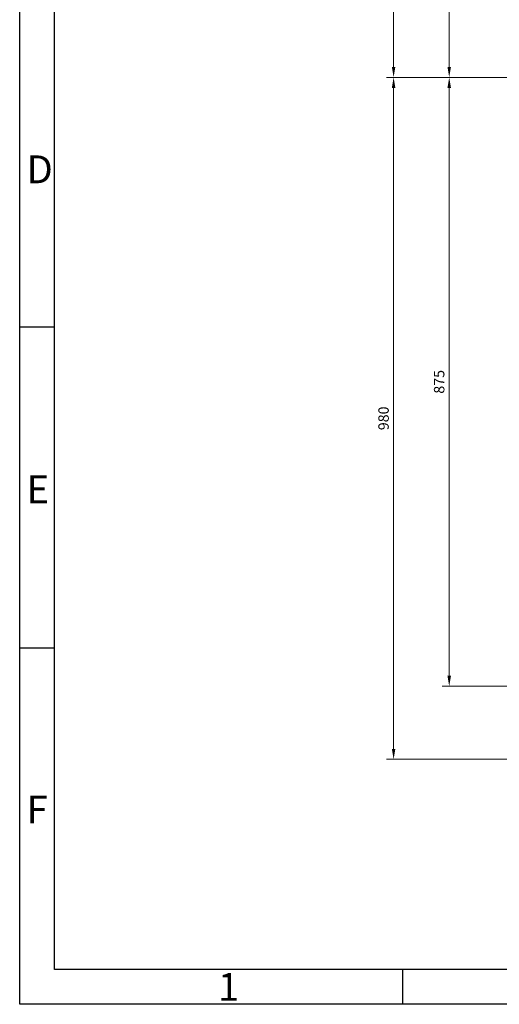
# Paper-space layout 'Layout1' of a CAD drawing. Units: millimetres. Extents: x 0 to 408, y 0 to 286.
# Drawn here: x 0 to 69, y 0 to 142 of the extents above; entities that cross this region are included whole.
import ezdxf

# ---------------------------------------------------------------- set-up
doc = ezdxf.new("R2010")
doc.units = ezdxf.units.MM
for name, color, linetype, lineweight in [('AM_0', 7, 'Continuous', 13), ('AM_5', 5, 'Continuous', 9), ('AM_BOR', 92, 'Continuous', 50)]:
    doc.layers.add(name, color=color, linetype=linetype, lineweight=lineweight)
doc.layers.add('RAHM3', color=42, linetype='Continuous')
doc.styles.get("Standard").update_dxf_attribs({"font": 'ISOCP.SHX'})
doc.dimstyles.new('AM_DIN$0', dxfattribs={"dimtxt": 1.5, "dimasz": 1.5, "dimexe": 1, "dimexo": 1, "dimgap": 0.5, "dimtad": 1, "dimdsep": 46, "dimtxsty": 'Standard', "dimcen": 0, "dimclrd": 256, "dimclre": 256, "dimclrt": 42, "dimadec": 0, "dimazin": 2, "dimtp": 0.1, "dimtm": 0.1, "dimtfac": 0.71, "dimtmove": 0, "dimatfit": 3, "dimfxl": 1, "dimlwd": -1, "dimlwe": -1, "dimarcsym": 0})

# ---------------------------------------------------------------- blocks, each defined once
blk = doc.blocks.new('DIN A3 QUERFORMAT')
at = {"layer": 'AM_BOR', "color": 1, "lineweight": 25}
for p, q in [((5, 5), (5, 281)), ((5, 97.332), (0, 97.332)), ((5, 51.166), (0, 51.166)), ((220.12, 5), (5, 5)), ((55, 5), (55, 0))]:
    blk.add_line(p, q, dxfattribs=at)
at = {"layer": 'RAHM3'}
for p, q in [((0, 0), (0, 286)), ((408, 0), (0, 0))]:
    blk.add_line(p, q, dxfattribs=at)
at = {"layer": 'AM_BOR', "color": 1, "lineweight": 25}
for s, p in [('D', (1, 118)), ('E', (1, 72)), ('F', (1, 26)), ('1', (28.5, 0.5))]:
    blk.add_text(s, height=4, dxfattribs=at).set_placement(p)
blk = doc.blocks.new('*D487')
at = {"layer": 'AM_5', "transparency": 16777216}
for p, q in [((75.77, 133.66), (52.72, 133.66)), ((53.72, 132.16), (53.72, 37.16)), ((72.36, 35.66), (52.72, 35.66))]:
    blk.add_line(p, q, dxfattribs=at)
for points in [[(53.47, 132.16), (53.97, 132.16), (53.72, 133.66)], [(53.47, 37.16), (53.97, 37.16), (53.72, 35.66)]]:
    blk.add_solid(points, dxfattribs=at)
at = {"layer": 'Defpoints', "color": 0, "transparency": 16777216}
for p in [(76.77, 133.66), (53.72, 35.66), (73.36, 35.66)]:
    blk.add_point(p, dxfattribs=at)
at = {"layer": 'AM_5', "color": 42, "transparency": 16777216, "insert": (52.47, 84.66), "char_height": 1.5, "attachment_point": 5, "rotation": 90}
blk.add_mtext('980', dxfattribs=at)
blk = doc.blocks.new('*D488')
at = {"layer": 'AM_5', "transparency": 16777216}
for p, q in [((78.36, 133.66), (60.71, 133.66)), ((61.71, 132.16), (61.71, 47.66)), ((73.69, 46.16), (60.71, 46.16))]:
    blk.add_line(p, q, dxfattribs=at)
for points in [[(61.46, 132.16), (61.96, 132.16), (61.71, 133.66)], [(61.46, 47.66), (61.96, 47.66), (61.71, 46.16)]]:
    blk.add_solid(points, dxfattribs=at)
at = {"layer": 'Defpoints', "color": 0, "transparency": 16777216}
for p in [(79.36, 133.66), (61.71, 46.16), (74.69, 46.16)]:
    blk.add_point(p, dxfattribs=at)
at = {"layer": 'AM_5', "color": 42, "transparency": 16777216, "insert": (60.46, 89.91), "char_height": 1.5, "attachment_point": 5, "rotation": 90}
blk.add_mtext('875', dxfattribs=at)
blk = doc.blocks.new('*D447')
at = {"layer": 'AM_5', "transparency": 16777216}
for p, q in [((72.36, 220.66), (52.72, 220.66)), ((53.72, 219.16), (53.72, 135.16)), ((76.11, 133.66), (52.72, 133.66))]:
    blk.add_line(p, q, dxfattribs=at)
for points in [[(53.47, 219.16), (53.97, 219.16), (53.72, 220.66)], [(53.47, 135.16), (53.97, 135.16), (53.72, 133.66)]]:
    blk.add_solid(points, dxfattribs=at)
at = {"layer": 'Defpoints', "color": 0, "transparency": 16777216}
for p in [(73.36, 220.66), (53.72, 133.66), (77.11, 133.66)]:
    blk.add_point(p, dxfattribs=at)
at = {"layer": 'AM_5', "color": 42, "transparency": 16777216, "insert": (52.47, 177.16), "char_height": 1.5, "attachment_point": 5, "rotation": 90}
blk.add_mtext('870', dxfattribs=at)
blk = doc.blocks.new('*D448')
at = {"layer": 'AM_5', "transparency": 16777216}
for p, q in [((73.69, 210.16), (60.71, 210.16)), ((61.71, 135.16), (61.71, 208.66)), ((78.36, 133.66), (60.71, 133.66))]:
    blk.add_line(p, q, dxfattribs=at)
for points in [[(61.46, 208.66), (61.96, 208.66), (61.71, 210.16)], [(61.46, 135.16), (61.96, 135.16), (61.71, 133.66)]]:
    blk.add_solid(points, dxfattribs=at)
at = {"layer": 'Defpoints', "color": 0, "transparency": 16777216}
for p in [(61.71, 210.16), (74.69, 210.16), (79.36, 133.66)]:
    blk.add_point(p, dxfattribs=at)
at = {"layer": 'AM_5', "color": 42, "transparency": 16777216, "insert": (60.46, 171.91), "char_height": 1.5, "attachment_point": 5, "rotation": 90}
blk.add_mtext('765', dxfattribs=at)

psp = doc.layouts.get("Layout1")

# ---------------------------------------------------------------- block references
at = {"layer": 'AM_0', "lineweight": 0}
psp.add_blockref('DIN A3 QUERFORMAT', (0, 0.4478), dxfattribs=at)

# ---------------------------------------------------------------- dimensions: what is measured, and where the dimension line sits
at = {"layer": 'AM_5'}
for base, p1, p2, picture, middle in [((53.7217, 133.659), (73.3632, 220.659), (77.1132, 133.659), '*D447', (52.4717, 177.159)), ((61.7122, 210.159), (79.3632, 133.659), (74.6932, 210.159), '*D448', (60.4622, 171.909)), ((53.7217, 35.659), (76.7732, 133.659), (73.3632, 35.659), '*D487', (52.4717, 84.659)), ((61.7122, 46.159), (79.3632, 133.659), (74.6932, 46.159), '*D488', (60.4622, 89.909))]:
    dim = psp.add_linear_dim(base=base, p1=p1, p2=p2, angle=90, dimstyle='AM_DIN$0', override={"dimlfac": 10}, dxfattribs=at)
    dim.commit()
    dim.dimension.update_dxf_attribs({"geometry": picture, "text_midpoint": middle})

doc.saveas('drawing.dxf')
